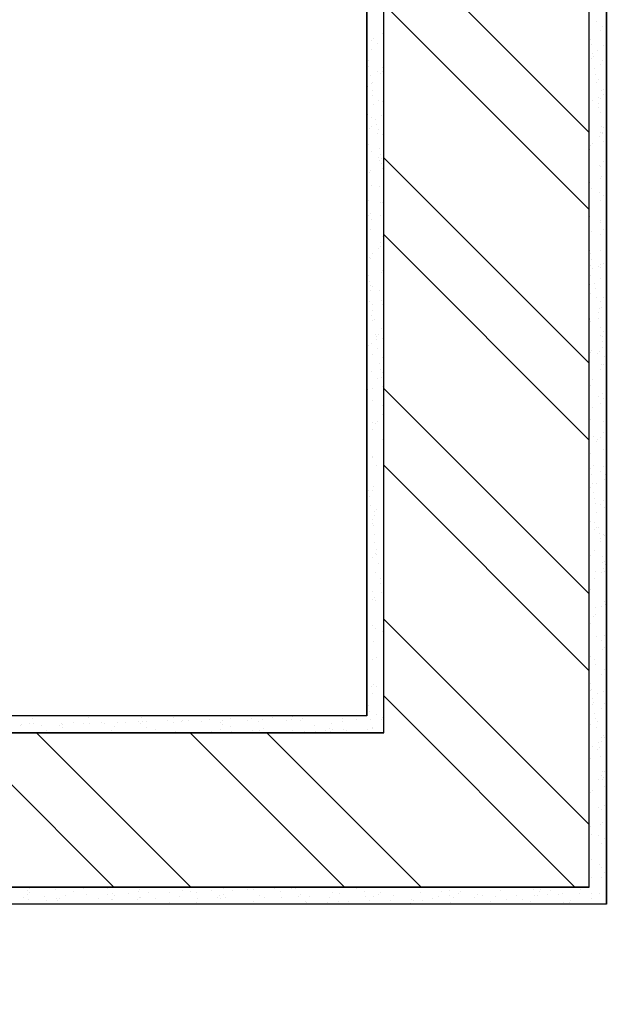
# Model space of a CAD drawing. Units: metres. Extents: x 9577 to 19184, y 4047 to 8099.
# Drawn here: x 9617 to 9618, y 4069 to 4070 of the extents above; entities that cross this region are included whole.
import ezdxf

# ---------------------------------------------------------------- set-up
doc = ezdxf.new("R2010")
doc.units = ezdxf.units.M
doc.layers.add('Corte A', color=30, linetype='Continuous')

msp = doc.modelspace()

# ---------------------------------------------------------------- hatches: boundary and pattern name
at = {"layer": 'Corte A'}
h = msp.add_hatch(dxfattribs=at)
h.set_pattern_fill('ANSI32', color=256, scale=0.02)
h.set_pattern_definition([(315, (9614.06948, 4088.33536), (0.1347038, 0.1347038), []), (315, (9614.06948, 4088.24555), (0.1347038, 0.1347038), [])])
h.paths.add_polyline_path([(9616.7695, 4076.5742), (9617.8095, 4076.5742), (9617.8095, 4069.1663), (9616.7295, 4069.1663), (9616.7295, 4068.0294), (9612.2595, 4068.0294), (9612.2595, 4068.2294), (9616.4695, 4068.2294), (9616.4695, 4069.3463), (9617.5695, 4069.3466), (9617.5695, 4073.1332), (9614.0695, 4073.1332), (9614.0695, 4073.3132), (9617.5695, 4073.3132), (9617.5695, 4076.3748), (9616.7695, 4076.3748)])

# ---------------------------------------------------------------- linework, layer by layer
for p, q in [((9617.8095, 4069.1663), (9617.8095, 4076.5742)), ((9617.8095, 4069.1663), (9617.8095, 4076.5742)), ((9617.8295, 4069.1463), (9617.8295, 4076.5742)), ((9617.8295, 4076.5742), (9617.8295, 4069.1463)), ((9617.5695, 4069.3463), (9617.5695, 4073.1332)), ((9617.5695, 4069.3466), (9617.5695, 4073.1332)), ((9617.5495, 4069.3663), (9617.5495, 4073.1132)), ((9617.5495, 4073.1132), (9617.5495, 4069.3663)), ((9617.5495, 4069.3663), (9616.4495, 4069.3663)), ((9617.5495, 4069.3663), (9616.4495, 4069.3663)), ((9616.4695, 4069.3463), (9617.5695, 4069.3466)), ((9617.5695, 4069.3466), (9616.4695, 4069.3463)), ((9617.5695, 4069.3463), (9616.4695, 4069.3463)), ((9617.8095, 4069.1663), (9616.7295, 4069.1663)), ((9616.7295, 4069.1663), (9617.8095, 4069.1663)), ((9617.5695, 4069.1663), (9617.8095, 4069.1663)), ((9617.8295, 4069.1463), (9616.7495, 4069.1463)), ((9617.8295, 4069.1463), (9616.7495, 4069.1463))]:
    msp.add_line(p, q, dxfattribs=at)
at = {"layer": 'Corte A', "color": 125, "linetype": 'Continuous'}
for p, q in [((9617.8183, 4070.1773), (9617.8183, 4070.1773)), ((9617.5686, 4070.1702), (9617.5686, 4070.1702)), ((9617.8221, 4070.1664), (9617.8221, 4070.1664)), ((9617.8255, 4070.1717), (9617.8255, 4070.1717)), ((9617.5549, 4070.1552), (9617.5549, 4070.1552)), ((9617.557, 4070.1575), (9617.557, 4070.1575)), ((9617.5676, 4070.1634), (9617.5676, 4070.1634)), ((9617.8109, 4070.1568), (9617.8109, 4070.1568)), ((9617.5553, 4070.1441), (9617.5553, 4070.1441)), ((9617.5623, 4070.1514), (9617.5623, 4070.1514)), ((9617.8098, 4070.1471), (9617.8098, 4070.1471)), ((9617.8118, 4070.1501), (9617.8118, 4070.1501)), ((9617.8195, 4070.143), (9617.8195, 4070.143)), ((9617.8263, 4070.1493), (9617.8263, 4070.1493)), ((9617.5504, 4070.1342), (9617.5504, 4070.1342)), ((9617.5512, 4070.1315), (9617.5512, 4070.1315)), ((9617.8126, 4070.1343), (9617.8126, 4070.1343)), ((9617.8131, 4070.1398), (9617.8131, 4070.1398)), ((9617.8147, 4070.1367), (9617.8147, 4070.1367)), ((9617.8256, 4070.1322), (9617.8256, 4070.1322)), ((9617.552, 4070.1248), (9617.552, 4070.1248)), ((9617.5621, 4070.1189), (9617.5621, 4070.1189)), ((9617.5676, 4070.1239), (9617.5676, 4070.1239)), ((9617.5682, 4070.1193), (9617.5682, 4070.1193)), ((9617.8154, 4070.1226), (9617.8154, 4070.1226)), ((9617.8222, 4070.1268), (9617.8222, 4070.1268)), ((9617.5534, 4070.1145), (9617.5534, 4070.1145)), ((9617.566, 4070.117), (9617.566, 4070.117)), ((9617.8099, 4070.1075), (9617.8099, 4070.1075)), ((9617.8163, 4070.116), (9617.8163, 4070.116)), ((9617.82, 4070.1098), (9617.82, 4070.1098)), ((9617.5508, 4070.101), (9617.5508, 4070.101)), ((9617.5553, 4070.1046), (9617.5553, 4070.1046)), ((9617.5557, 4070.0973), (9617.5557, 4070.0973)), ((9617.5559, 4070.1059), (9617.5559, 4070.1059)), ((9617.8176, 4070.1056), (9617.8176, 4070.1056)), ((9617.8237, 4070.0962), (9617.8237, 4070.0962)), ((9617.8259, 4070.0985), (9617.8259, 4070.0985)), ((9617.5565, 4070.0907), (9617.5565, 4070.0907)), ((9617.5634, 4070.0846), (9617.5634, 4070.0846)), ((9617.5677, 4070.0843), (9617.5677, 4070.0843)), ((9617.8136, 4070.0851), (9617.8136, 4070.0851)), ((9617.8199, 4070.0884), (9617.8199, 4070.0884)), ((9617.8223, 4070.0873), (9617.8223, 4070.0873)), ((9617.8257, 4070.0926), (9617.8257, 4070.0926)), ((9617.5579, 4070.0803), (9617.5579, 4070.0803)), ((9617.8198, 4070.0773), (9617.8198, 4070.0773)), ((9617.8208, 4070.0818), (9617.8208, 4070.0818)), ((9617.5506, 4070.0685), (9617.5506, 4070.0685)), ((9617.5554, 4070.065), (9617.5554, 4070.065)), ((9617.5602, 4070.0631), (9617.5602, 4070.0631)), ((9617.5671, 4070.0678), (9617.5671, 4070.0678)), ((9617.81, 4070.068), (9617.81, 4070.068)), ((9617.8221, 4070.0715), (9617.8221, 4070.0715)), ((9617.5533, 4070.0528), (9617.5533, 4070.0528)), ((9617.5555, 4070.0551), (9617.5555, 4070.0551)), ((9617.5611, 4070.0565), (9617.5611, 4070.0565)), ((9617.5638, 4070.0514), (9617.5638, 4070.0514)), ((9617.8244, 4070.0542), (9617.8244, 4070.0542)), ((9617.8257, 4070.0531), (9617.8257, 4070.0531)), ((9617.5624, 4070.0461), (9617.5624, 4070.0461)), ((9617.5678, 4070.0448), (9617.5678, 4070.0448)), ((9617.8211, 4070.043), (9617.8211, 4070.043)), ((9617.8223, 4070.0477), (9617.8223, 4070.0477)), ((9617.8248, 4070.0469), (9617.8248, 4070.0469)), ((9617.8253, 4070.0476), (9617.8253, 4070.0476)), ((9617.5519, 4070.0342), (9617.5519, 4070.0342)), ((9617.5647, 4070.0289), (9617.5647, 4070.0289)), ((9617.8101, 4070.0284), (9617.8101, 4070.0284)), ((9617.811, 4070.032), (9617.811, 4070.032)), ((9617.8132, 4070.0343), (9617.8132, 4070.0343)), ((9617.8266, 4070.0373), (9617.8266, 4070.0373)), ((9617.5555, 4070.0255), (9617.5555, 4070.0255)), ((9617.5636, 4070.0189), (9617.5636, 4070.0189)), ((9617.5656, 4070.0223), (9617.5656, 4070.0223)), ((9617.5666, 4070.0169), (9617.5666, 4070.0169)), ((9617.8289, 4070.02), (9617.8289, 4070.02)), ((9617.5645, 4070.0146), (9617.5645, 4070.0146)), ((9617.5669, 4070.012), (9617.5669, 4070.012)), ((9617.5678, 4070.0052), (9617.5678, 4070.0052)), ((9617.8215, 4070.0097), (9617.8215, 4070.0097)), ((9617.8224, 4070.0082), (9617.8224, 4070.0082)), ((9617.8258, 4070.0135), (9617.8258, 4070.0135)), ((9617.5523, 4070.0009), (9617.5523, 4070.0009)), ((9617.5544, 4070.0036), (9617.5544, 4070.0036)), ((9617.5692, 4069.9947), (9617.5692, 4069.9947)), ((9617.8096, 4069.9926), (9617.8096, 4069.9926)), ((9617.8222, 4069.9938), (9617.8222, 4069.9938)), ((9617.8243, 4069.9961), (9617.8243, 4069.9961)), ((9617.5556, 4069.9859), (9617.5556, 4069.9859)), ((9617.5649, 4069.9846), (9617.5649, 4069.9846)), ((9617.8101, 4069.9889), (9617.8101, 4069.9889)), ((9617.8121, 4069.9827), (9617.8121, 4069.9827)), ((9617.8213, 4069.9772), (9617.8213, 4069.9772)), ((9617.8259, 4069.974), (9617.8259, 4069.974)), ((9617.5521, 4069.9684), (9617.5521, 4069.9684)), ((9617.5655, 4069.9654), (9617.5655, 4069.9654)), ((9617.5679, 4069.9657), (9617.5679, 4069.9657)), ((9617.81, 4069.9593), (9617.81, 4069.9593)), ((9617.8225, 4069.9686), (9617.8225, 4069.9686)), ((9617.5518, 4069.9504), (9617.5518, 4069.9504)), ((9617.5539, 4069.9527), (9617.5539, 4069.9527)), ((9617.5556, 4069.9464), (9617.5556, 4069.9464)), ((9617.5653, 4069.9513), (9617.5653, 4069.9513)), ((9617.8102, 4069.9493), (9617.8102, 4069.9493)), ((9617.8226, 4069.9429), (9617.8226, 4069.9429)), ((9617.8232, 4069.9446), (9617.8232, 4069.9446)), ((9617.5534, 4069.9341), (9617.5534, 4069.9341)), ((9617.568, 4069.9261), (9617.568, 4069.9261)), ((9617.8095, 4069.9296), (9617.8095, 4069.9296)), ((9617.8098, 4069.9268), (9617.8098, 4069.9268)), ((9617.8116, 4069.9319), (9617.8116, 4069.9319)), ((9617.8226, 4069.9291), (9617.8226, 4069.9291)), ((9617.826, 4069.9344), (9617.826, 4069.9344)), ((9617.5629, 4069.9122), (9617.5629, 4069.9122)), ((9617.5651, 4069.9188), (9617.5651, 4069.9188)), ((9617.5651, 4069.9146), (9617.5651, 4069.9146)), ((9617.5528, 4069.9012), (9617.5528, 4069.9012)), ((9617.5538, 4069.9009), (9617.5538, 4069.9009)), ((9617.5557, 4069.9068), (9617.5557, 4069.9068)), ((9617.8103, 4069.9098), (9617.8103, 4069.9098)), ((9617.8111, 4069.9058), (9617.8111, 4069.9058)), ((9617.823, 4069.9097), (9617.823, 4069.9097)), ((9617.8111, 4069.8925), (9617.8111, 4069.8925)), ((9617.8119, 4069.8991), (9617.8119, 4069.8991)), ((9617.8133, 4069.8888), (9617.8133, 4069.8888)), ((9617.8206, 4069.8914), (9617.8206, 4069.8914)), ((9617.8226, 4069.8895), (9617.8226, 4069.8895)), ((9617.8228, 4069.8937), (9617.8228, 4069.8937)), ((9617.826, 4069.8949), (9617.826, 4069.8949)), ((9617.5513, 4069.8804), (9617.5513, 4069.8804)), ((9617.5664, 4069.8845), (9617.5664, 4069.8845)), ((9617.5681, 4069.8866), (9617.5681, 4069.8866)), ((9617.8105, 4069.8803), (9617.8105, 4069.8803)), ((9617.8228, 4069.8772), (9617.8228, 4069.8772)), ((9617.5522, 4069.8738), (9617.5522, 4069.8738)), ((9617.5536, 4069.8684), (9617.5536, 4069.8684)), ((9617.5558, 4069.8673), (9617.5558, 4069.8673)), ((9617.8103, 4069.8702), (9617.8103, 4069.8702)), ((9617.8156, 4069.8716), (9617.8156, 4069.8716)), ((9617.5536, 4069.8635), (9617.5536, 4069.8635)), ((9617.5639, 4069.863), (9617.5639, 4069.863)), ((9617.8115, 4069.8593), (9617.8115, 4069.8593)), ((9617.8164, 4069.865), (9617.8164, 4069.865)), ((9617.8178, 4069.8546), (9617.8178, 4069.8546)), ((9617.8261, 4069.8553), (9617.8261, 4069.8553)), ((9617.5502, 4069.848), (9617.5502, 4069.848)), ((9617.5524, 4069.8504), (9617.5524, 4069.8504)), ((9617.5558, 4069.8463), (9617.5558, 4069.8463)), ((9617.5668, 4069.8513), (9617.5668, 4069.8513)), ((9617.5681, 4069.847), (9617.5681, 4069.847)), ((9617.8227, 4069.85), (9617.8227, 4069.85)), ((9617.8241, 4069.8429), (9617.8241, 4069.8429)), ((9617.5549, 4069.8341), (9617.5549, 4069.8341)), ((9617.5567, 4069.8397), (9617.5567, 4069.8397)), ((9617.8201, 4069.8374), (9617.8201, 4069.8374)), ((9617.8216, 4069.8422), (9617.8216, 4069.8422)), ((9617.5559, 4069.8277), (9617.5559, 4069.8277)), ((9617.5581, 4069.8293), (9617.5581, 4069.8293)), ((9617.8101, 4069.8295), (9617.8101, 4069.8295)), ((9617.8104, 4069.8307), (9617.8104, 4069.8307)), ((9617.8113, 4069.8268), (9617.8113, 4069.8268)), ((9617.8209, 4069.8308), (9617.8209, 4069.8308)), ((9617.8223, 4069.8204), (9617.8223, 4069.8204)), ((9617.5603, 4069.8121), (9617.5603, 4069.8121)), ((9617.5614, 4069.8098), (9617.5614, 4069.8098)), ((9617.5635, 4069.8122), (9617.5635, 4069.8122)), ((9617.5666, 4069.8188), (9617.5666, 4069.8188)), ((9617.8228, 4069.8104), (9617.8228, 4069.8104)), ((9617.8245, 4069.8097), (9617.8245, 4069.8097)), ((9617.8262, 4069.8158), (9617.8262, 4069.8158)), ((9617.5512, 4069.7988), (9617.5512, 4069.7988)), ((9617.5553, 4069.8009), (9617.5553, 4069.8009)), ((9617.5612, 4069.8055), (9617.5612, 4069.8055)), ((9617.5682, 4069.8075), (9617.5682, 4069.8075)), ((9617.8246, 4069.8032), (9617.8246, 4069.8032)), ((9617.5559, 4069.7882), (9617.5559, 4069.7882)), ((9617.5626, 4069.7951), (9617.5626, 4069.7951)), ((9617.8105, 4069.7911), (9617.8105, 4069.7911)), ((9617.8126, 4069.7925), (9617.8126, 4069.7925)), ((9617.8191, 4069.789), (9617.8191, 4069.789)), ((9617.8212, 4069.7913), (9617.8212, 4069.7913)), ((9617.8254, 4069.7966), (9617.8254, 4069.7966)), ((9617.8268, 4069.7863), (9617.8268, 4069.7863)), ((9617.5648, 4069.7779), (9617.5648, 4069.7779)), ((9617.5679, 4069.7845), (9617.5679, 4069.7845)), ((9617.8243, 4069.7772), (9617.8243, 4069.7772)), ((9617.8263, 4069.7762), (9617.8263, 4069.7762)), ((9617.5551, 4069.7684), (9617.5551, 4069.7684)), ((9617.5657, 4069.7713), (9617.5657, 4069.7713)), ((9617.5683, 4069.7679), (9617.5683, 4069.7679)), ((9617.8228, 4069.7709), (9617.8228, 4069.7709)), ((9617.8291, 4069.769), (9617.8291, 4069.769)), ((9617.5624, 4069.7606), (9617.5624, 4069.7606)), ((9617.5671, 4069.761), (9617.5671, 4069.761)), ((9617.5683, 4069.7513), (9617.5683, 4069.7513)), ((9617.8106, 4069.7516), (9617.8106, 4069.7516)), ((9617.813, 4069.7593), (9617.813, 4069.7593)), ((9617.5508, 4069.748), (9617.5508, 4069.748)), ((9617.556, 4069.7486), (9617.556, 4069.7486)), ((9617.5693, 4069.7437), (9617.5693, 4069.7437)), ((9617.8201, 4069.7398), (9617.8201, 4069.7398)), ((9617.8256, 4069.7429), (9617.8256, 4069.7429)), ((9617.5564, 4069.7341), (9617.5564, 4069.7341)), ((9617.5684, 4069.7284), (9617.5684, 4069.7284)), ((9617.8229, 4069.7313), (9617.8229, 4069.7313)), ((9617.8263, 4069.7367), (9617.8263, 4069.7367)), ((9617.5681, 4069.7188), (9617.5681, 4069.7188)), ((9617.8128, 4069.7268), (9617.8128, 4069.7268)), ((9617.5561, 4069.7091), (9617.5561, 4069.7091)), ((9617.5598, 4069.7074), (9617.5598, 4069.7074)), ((9617.562, 4069.7098), (9617.562, 4069.7098)), ((9617.8106, 4069.712), (9617.8106, 4069.712)), ((9617.826, 4069.7096), (9617.826, 4069.7096)), ((9617.5497, 4069.6964), (9617.5497, 4069.6964)), ((9617.5568, 4069.7008), (9617.5568, 4069.7008)), ((9617.8264, 4069.6971), (9617.8264, 4069.6971)), ((9617.5684, 4069.6888), (9617.5684, 4069.6888)), ((9617.5694, 4069.6845), (9617.5694, 4069.6845)), ((9617.8141, 4069.6925), (9617.8141, 4069.6925)), ((9617.8175, 4069.6866), (9617.8175, 4069.6866)), ((9617.8197, 4069.689), (9617.8197, 4069.689)), ((9617.823, 4069.6918), (9617.823, 4069.6918)), ((9617.8107, 4069.6725), (9617.8107, 4069.6725)), ((9617.8258, 4069.6772), (9617.8258, 4069.6772)), ((9617.5561, 4069.6695), (9617.5561, 4069.6695)), ((9617.5567, 4069.6684), (9617.5567, 4069.6684)), ((9617.8145, 4069.6592), (9617.8145, 4069.6592)), ((9617.5608, 4069.6582), (9617.5608, 4069.6582)), ((9617.5685, 4069.6493), (9617.5685, 4069.6493)), ((9617.8112, 4069.6547), (9617.8112, 4069.6547)), ((9617.8121, 4069.6481), (9617.8121, 4069.6481)), ((9617.8231, 4069.6522), (9617.8231, 4069.6522)), ((9617.8265, 4069.6576), (9617.8265, 4069.6576)), ((9617.8287, 4069.6484), (9617.8287, 4069.6484)), ((9617.8135, 4069.6378), (9617.8135, 4069.6378)), ((9617.8185, 4069.6374), (9617.8185, 4069.6374)), ((9617.8271, 4069.6428), (9617.8271, 4069.6428)), ((9617.5515, 4069.6294), (9617.5515, 4069.6294)), ((9617.5562, 4069.63), (9617.5562, 4069.63)), ((9617.5579, 4069.634), (9617.5579, 4069.634)), ((9617.8108, 4069.6329), (9617.8108, 4069.6329)), ((9617.8143, 4069.6267), (9617.8143, 4069.6267)), ((9617.5524, 4069.6228), (9617.5524, 4069.6228)), ((9617.8157, 4069.6206), (9617.8157, 4069.6206)), ((9617.8166, 4069.6139), (9617.8166, 4069.6139)), ((9617.8231, 4069.6127), (9617.8231, 4069.6127)), ((9617.8265, 4069.618), (9617.8265, 4069.618)), ((9617.5537, 4069.6125), (9617.5537, 4069.6125)), ((9617.5582, 4069.6051), (9617.5582, 4069.6051)), ((9617.5604, 4069.6074), (9617.5604, 4069.6074)), ((9617.5686, 4069.6097), (9617.5686, 4069.6097)), ((9617.818, 4069.6036), (9617.818, 4069.6036)), ((9617.8275, 4069.6096), (9617.8275, 4069.6096)), ((9617.556, 4069.5953), (9617.556, 4069.5953)), ((9617.5563, 4069.5904), (9617.5563, 4069.5904)), ((9617.5583, 4069.6008), (9617.5583, 4069.6008)), ((9617.8108, 4069.5934), (9617.8108, 4069.5934)), ((9617.8156, 4069.5924), (9617.8156, 4069.5924)), ((9617.5569, 4069.5886), (9617.5569, 4069.5886)), ((9617.5582, 4069.5783), (9617.5582, 4069.5783)), ((9617.8159, 4069.5842), (9617.8159, 4069.5842)), ((9617.8181, 4069.5866), (9617.8181, 4069.5866)), ((9617.8202, 4069.5864), (9617.8202, 4069.5864)), ((9617.8211, 4069.5798), (9617.8211, 4069.5798)), ((9617.8266, 4069.5785), (9617.8266, 4069.5785)), ((9617.5582, 4069.5683), (9617.5582, 4069.5683)), ((9617.5686, 4069.5702), (9617.5686, 4069.5702)), ((9617.5694, 4069.5669), (9617.5694, 4069.5669)), ((9617.8225, 4069.5694), (9617.8225, 4069.5694)), ((9617.8232, 4069.5731), (9617.8232, 4069.5731)), ((9617.8273, 4069.5771), (9617.8273, 4069.5771)), ((9617.5593, 4069.5558), (9617.5593, 4069.5558)), ((9617.5605, 4069.5611), (9617.5605, 4069.5611)), ((9617.816, 4069.5592), (9617.816, 4069.5592)), ((9617.5564, 4069.5509), (9617.5564, 4069.5509)), ((9617.5614, 4069.5545), (9617.5614, 4069.5545)), ((9617.5627, 4069.5441), (9617.5627, 4069.5441)), ((9617.8109, 4069.5538), (9617.8109, 4069.5538)), ((9617.8247, 4069.5522), (9617.8247, 4069.5522)), ((9617.8256, 4069.5456), (9617.8256, 4069.5456)), ((9617.8271, 4069.5461), (9617.8271, 4069.5461)), ((9617.8292, 4069.5484), (9617.8292, 4069.5484)), ((9617.5594, 4069.534), (9617.5594, 4069.534)), ((9617.817, 4069.535), (9617.817, 4069.535)), ((9617.8233, 4069.5336), (9617.8233, 4069.5336)), ((9617.8267, 4069.5389), (9617.8267, 4069.5389)), ((9617.827, 4069.5353), (9617.827, 4069.5353)), ((9617.8286, 4069.5428), (9617.8286, 4069.5428)), ((9617.565, 4069.5269), (9617.565, 4069.5269)), ((9617.5687, 4069.5306), (9617.5687, 4069.5306)), ((9617.8159, 4069.5267), (9617.8159, 4069.5267)), ((9617.5564, 4069.5113), (9617.5564, 4069.5113)), ((9617.5659, 4069.5203), (9617.5659, 4069.5203)), ((9617.5672, 4069.5099), (9617.5672, 4069.5099)), ((9617.811, 4069.5143), (9617.811, 4069.5143)), ((9617.829, 4069.5096), (9617.829, 4069.5096)), ((9617.8292, 4069.518), (9617.8292, 4069.518)), ((9617.5567, 4069.5027), (9617.5567, 4069.5027)), ((9617.5588, 4069.505), (9617.5588, 4069.505)), ((9617.5598, 4069.5008), (9617.5598, 4069.5008)), ((9617.8268, 4069.4994), (9617.8268, 4069.4994)), ((9617.5688, 4069.4911), (9617.5688, 4069.4911)), ((9617.8171, 4069.4924), (9617.8171, 4069.4924)), ((9617.8233, 4069.494), (9617.8233, 4069.494)), ((9617.8281, 4069.4968), (9617.8281, 4069.4968)), ((9617.8111, 4069.4747), (9617.8111, 4069.4747)), ((9617.8144, 4069.4819), (9617.8144, 4069.4819)), ((9617.8165, 4069.4842), (9617.8165, 4069.4842)), ((9617.8288, 4069.4771), (9617.8288, 4069.4771)), ((9617.5565, 4069.4718), (9617.5565, 4069.4718)), ((9617.5597, 4069.4683), (9617.5597, 4069.4683)), ((9617.5678, 4069.4645), (9617.5678, 4069.4645)), ((9617.5577, 4069.4534), (9617.5577, 4069.4534)), ((9617.8175, 4069.4592), (9617.8175, 4069.4592)), ((9617.8234, 4069.4545), (9617.8234, 4069.4545)), ((9617.8268, 4069.4598), (9617.8268, 4069.4598)), ((9617.5689, 4069.4515), (9617.5689, 4069.4515)), ((9617.8255, 4069.4437), (9617.8255, 4069.4437)), ((9617.8277, 4069.446), (9617.8277, 4069.446)), ((9617.5566, 4069.4322), (9617.5566, 4069.4322)), ((9617.5609, 4069.434), (9617.5609, 4069.434)), ((9617.8111, 4069.4352), (9617.8111, 4069.4352)), ((9617.8154, 4069.4326), (9617.8154, 4069.4326)), ((9617.8174, 4069.4267), (9617.8174, 4069.4267)), ((9617.8269, 4069.4203), (9617.8269, 4069.4203)), ((9617.5689, 4069.4153), (9617.5689, 4069.4153)), ((9617.5689, 4069.412), (9617.5689, 4069.412)), ((9617.8235, 4069.4149), (9617.8235, 4069.4149)), ((9617.5551, 4069.4003), (9617.5551, 4069.4003)), ((9617.5573, 4069.4026), (9617.5573, 4069.4026)), ((9617.5613, 4069.4007), (9617.5613, 4069.4007)), ((9617.8112, 4069.3956), (9617.8112, 4069.3956)), ((9617.8114, 4069.4037), (9617.8114, 4069.4037)), ((9617.8123, 4069.3971), (9617.8123, 4069.3971)), ((9617.8266, 4069.3944), (9617.8266, 4069.3944)), ((9617.5566, 4069.3927), (9617.5566, 4069.3927)), ((9617.8136, 4069.3868), (9617.8136, 4069.3868)), ((9617.8186, 4069.3924), (9617.8186, 4069.3924)), ((9617.5517, 4069.3784), (9617.5517, 4069.3784)), ((9617.5525, 4069.3718), (9617.5525, 4069.3718)), ((9617.569, 4069.3724), (9617.569, 4069.3724)), ((9617.8128, 4069.3795), (9617.8128, 4069.3795)), ((9617.815, 4069.3818), (9617.815, 4069.3818)), ((9617.8236, 4069.3754), (9617.8236, 4069.3754)), ((9617.827, 4069.3807), (9617.827, 4069.3807)), ((9617.1588, 4069.3631), (9617.1588, 4069.3631)), ((9617.2248, 4069.3639), (9617.2248, 4069.3639)), ((9617.286, 4069.3646), (9617.286, 4069.3646)), ((9617.3165, 4069.3603), (9617.3165, 4069.3603)), ((9617.3233, 4069.3648), (9617.3233, 4069.3648)), ((9617.3335, 4069.3597), (9617.3335, 4069.3597)), ((9617.334, 4069.3604), (9617.334, 4069.3604)), ((9617.3409, 4069.3611), (9617.3409, 4069.3611)), ((9617.3654, 4069.3619), (9617.3654, 4069.3619)), ((9617.3807, 4069.361), (9617.3807, 4069.361)), ((9617.3899, 4069.3627), (9617.3899, 4069.3627)), ((9617.4099, 4069.3607), (9617.4099, 4069.3607)), ((9617.4133, 4069.366), (9617.4133, 4069.366)), ((9617.4143, 4069.3635), (9617.4143, 4069.3635)), ((9617.4218, 4069.3658), (9617.4218, 4069.3658)), ((9617.4273, 4069.3615), (9617.4273, 4069.3615)), ((9617.4388, 4069.3643), (9617.4388, 4069.3643)), ((9617.4554, 4069.3606), (9617.4554, 4069.3606)), ((9617.4612, 4069.3619), (9617.4612, 4069.3619)), ((9617.4633, 4069.3651), (9617.4633, 4069.3651)), ((9617.4724, 4069.3604), (9617.4724, 4069.3604)), ((9617.4746, 4069.3627), (9617.4746, 4069.3627)), ((9617.4878, 4069.3659), (9617.4878, 4069.3659)), ((9617.5212, 4069.3632), (9617.5212, 4069.3632)), ((9617.5212, 4069.3601), (9617.5212, 4069.3601)), ((9617.5372, 4069.3622), (9617.5372, 4069.3622)), ((9617.5539, 4069.3615), (9617.5539, 4069.3615)), ((9617.5612, 4069.3683), (9617.5612, 4069.3683)), ((9617.5663, 4069.3621), (9617.5663, 4069.3621)), ((9617.5684, 4069.3645), (9617.5684, 4069.3645)), ((9617.8159, 4069.3695), (9617.8159, 4069.3695)), ((9617.8168, 4069.3629), (9617.8168, 4069.3629)), ((9617.1452, 4069.3547), (9617.1452, 4069.3547)), ((9617.1458, 4069.3563), (9617.1458, 4069.3563)), ((9617.1554, 4069.3577), (9617.1554, 4069.3577)), ((9617.1598, 4069.3577), (9617.1598, 4069.3577)), ((9617.1696, 4069.3555), (9617.1696, 4069.3555)), ((9617.1749, 4069.3487), (9617.1749, 4069.3487)), ((9617.1909, 4069.3552), (9617.1909, 4069.3552)), ((9617.193, 4069.3575), (9617.193, 4069.3575)), ((9617.1934, 4069.3522), (9617.1934, 4069.3522)), ((9617.1941, 4069.3563), (9617.1941, 4069.3563)), ((9617.2067, 4069.359), (9617.2067, 4069.359)), ((9617.2186, 4069.3571), (9617.2186, 4069.3571)), ((9617.2256, 4069.3573), (9617.2256, 4069.3573)), ((9617.2396, 4069.358), (9617.2396, 4069.358)), ((9617.243, 4069.3579), (9617.243, 4069.3579)), ((9617.2508, 4069.3489), (9617.2508, 4069.3489)), ((9617.2542, 4069.3543), (9617.2542, 4069.3543)), ((9617.2583, 4069.3587), (9617.2583, 4069.3587)), ((9617.2675, 4069.3587), (9617.2675, 4069.3587)), ((9617.2826, 4069.3592), (9617.2826, 4069.3592)), ((9617.2847, 4069.3569), (9617.2847, 4069.3569)), ((9617.2869, 4069.3592), (9617.2869, 4069.3592)), ((9617.2919, 4069.3531), (9617.2919, 4069.3531)), ((9617.292, 4069.3595), (9617.292, 4069.3595)), ((9617.3022, 4069.3502), (9617.3022, 4069.3502)), ((9617.3242, 4069.3582), (9617.3242, 4069.3582)), ((9617.3569, 4069.3596), (9617.3569, 4069.3596)), ((9617.3781, 4069.3504), (9617.3781, 4069.3504)), ((9617.3786, 4069.3586), (9617.3786, 4069.3586)), ((9617.3815, 4069.3558), (9617.3815, 4069.3558)), ((9617.3905, 4069.3541), (9617.3905, 4069.3541)), ((9617.4157, 4069.3488), (9617.4157, 4069.3488)), ((9617.4227, 4069.3592), (9617.4227, 4069.3592)), ((9617.424, 4069.3488), (9617.424, 4069.3488)), ((9617.4294, 4069.3517), (9617.4294, 4069.3517)), ((9617.4623, 4069.3493), (9617.4623, 4069.3493)), ((9617.489, 4069.355), (9617.489, 4069.355)), ((9617.4899, 4069.3484), (9617.4899, 4069.3484)), ((9617.5009, 4069.3487), (9617.5009, 4069.3487)), ((9617.5054, 4069.3519), (9617.5054, 4069.3519)), ((9617.5074, 4069.3482), (9617.5074, 4069.3482)), ((9617.5088, 4069.3573), (9617.5088, 4069.3573)), ((9617.5096, 4069.3506), (9617.5096, 4069.3506)), ((9617.5226, 4069.3498), (9617.5226, 4069.3498)), ((9617.5254, 4069.3495), (9617.5254, 4069.3495)), ((9617.5498, 4069.3503), (9617.5498, 4069.3503)), ((9617.5562, 4069.3511), (9617.5562, 4069.3511)), ((9617.5567, 4069.3531), (9617.5567, 4069.3531)), ((9617.8113, 4069.3561), (9617.8113, 4069.3561)), ((9617.8181, 4069.3526), (9617.8181, 4069.3526)), ((9617.819, 4069.3591), (9617.819, 4069.3591)), ((9617.227, 4069.347), (9617.227, 4069.347)), ((9617.3219, 4069.3471), (9617.3219, 4069.3471)), ((9617.3255, 4069.3479), (9617.3255, 4069.3479)), ((9617.3685, 4069.3476), (9617.3685, 4069.3476)), ((9617.3913, 4069.3475), (9617.3913, 4069.3475)), ((9617.452, 4069.3471), (9617.452, 4069.3471)), ((9617.4764, 4069.3479), (9617.4764, 4069.3479)), ((9617.477, 4069.347), (9617.477, 4069.347)), ((9617.824, 4069.3413), (9617.824, 4069.3413)), ((9617.8261, 4069.3436), (9617.8261, 4069.3436)), ((9617.827, 4069.3412), (9617.827, 4069.3412)), ((9617.8138, 4069.3302), (9617.8138, 4069.3302)), ((9617.8189, 4069.3266), (9617.8189, 4069.3266)), ((9617.8204, 4069.3354), (9617.8204, 4069.3354)), ((9617.8213, 4069.3288), (9617.8213, 4069.3288)), ((9617.8236, 4069.3358), (9617.8236, 4069.3358)), ((9617.8113, 4069.3165), (9617.8113, 4069.3165)), ((9617.8226, 4069.3184), (9617.8226, 4069.3184)), ((9617.8201, 4069.2923), (9617.8201, 4069.2923)), ((9617.8237, 4069.2963), (9617.8237, 4069.2963)), ((9617.8249, 4069.3012), (9617.8249, 4069.3012)), ((9617.825, 4069.2921), (9617.825, 4069.2921)), ((9617.8258, 4069.2946), (9617.8258, 4069.2946)), ((9617.8271, 4069.3016), (9617.8271, 4069.3016)), ((9617.8134, 4069.2794), (9617.8134, 4069.2794)), ((9617.8271, 4069.2842), (9617.8271, 4069.2842)), ((9617.8113, 4069.2771), (9617.8113, 4069.2771)), ((9617.8114, 4069.277), (9617.8114, 4069.277)), ((9617.8205, 4069.2591), (9617.8205, 4069.2591)), ((9617.8238, 4069.2567), (9617.8238, 4069.2567)), ((9617.8272, 4069.2621), (9617.8272, 4069.2621)), ((9617.8294, 4069.267), (9617.8294, 4069.267)), ((9617.8115, 4069.2374), (9617.8115, 4069.2374)), ((9617.8224, 4069.2389), (9617.8224, 4069.2389)), ((9617.8246, 4069.2412), (9617.8246, 4069.2412)), ((9617.8123, 4069.2279), (9617.8123, 4069.2279)), ((9617.8204, 4069.2266), (9617.8204, 4069.2266)), ((9617.8273, 4069.2225), (9617.8273, 4069.2225)), ((9617.8238, 4069.2172), (9617.8238, 4069.2172)), ((9617.8116, 4069.1979), (9617.8116, 4069.1979)), ((9617.8216, 4069.1923), (9617.8216, 4069.1923)), ((9617.8234, 4069.1897), (9617.8234, 4069.1897)), ((9617.8119, 4069.177), (9617.8119, 4069.177)), ((9617.8239, 4069.1776), (9617.8239, 4069.1776)), ((9617.8273, 4069.183), (9617.8273, 4069.183)), ((9617.1549, 4069.1649), (9617.1549, 4069.1649)), ((9617.1591, 4069.1653), (9617.1591, 4069.1653)), ((9617.2015, 4069.1654), (9617.2015, 4069.1654)), ((9617.2182, 4069.1643), (9617.2182, 4069.1643)), ((9617.2466, 4069.1643), (9617.2466, 4069.1643)), ((9617.3167, 4069.1653), (9617.3167, 4069.1653)), ((9617.3405, 4069.166), (9617.3405, 4069.166)), ((9617.3825, 4069.1648), (9617.3825, 4069.1648)), ((9617.4152, 4069.1662), (9617.4152, 4069.1662)), ((9617.4418, 4069.1642), (9617.4418, 4069.1642)), ((9617.4616, 4069.1642), (9617.4616, 4069.1642)), ((9617.4663, 4069.165), (9617.4663, 4069.165)), ((9617.481, 4069.1658), (9617.481, 4069.1658)), ((9617.4908, 4069.1658), (9617.4908, 4069.1658)), ((9617.5376, 4069.1644), (9617.5376, 4069.1644)), ((9617.5889, 4069.1656), (9617.5889, 4069.1656)), ((9617.6648, 4069.1659), (9617.6648, 4069.1659)), ((9617.8097, 4069.1747), (9617.8097, 4069.1747)), ((9617.1482, 4069.1546), (9617.1482, 4069.1546)), ((9617.1528, 4069.1625), (9617.1528, 4069.1625)), ((9617.1532, 4069.1578), (9617.1532, 4069.1578)), ((9617.1557, 4069.16), (9617.1557, 4069.16)), ((9617.1726, 4069.1554), (9617.1726, 4069.1554)), ((9617.1855, 4069.1629), (9617.1855, 4069.1629)), ((9617.1868, 4069.1526), (9617.1868, 4069.1526)), ((9617.1899, 4069.1527), (9617.1899, 4069.1527)), ((9617.1971, 4069.1562), (9617.1971, 4069.1562)), ((9617.207, 4069.1612), (9617.207, 4069.1612)), ((9617.2216, 4069.157), (9617.2216, 4069.157)), ((9617.2365, 4069.1532), (9617.2365, 4069.1532)), ((9617.2461, 4069.1578), (9617.2461, 4069.1578)), ((9617.2518, 4069.1588), (9617.2518, 4069.1588)), ((9617.2546, 4069.1566), (9617.2546, 4069.1566)), ((9617.2705, 4069.1586), (9617.2705, 4069.1586)), ((9617.283, 4069.1615), (9617.283, 4069.1615)), ((9617.2838, 4069.1545), (9617.2838, 4069.1545)), ((9617.284, 4069.1639), (9617.284, 4069.1639)), ((9617.2853, 4069.1536), (9617.2853, 4069.1536)), ((9617.295, 4069.1594), (9617.295, 4069.1594)), ((9617.3195, 4069.1602), (9617.3195, 4069.1602)), ((9617.3303, 4069.155), (9617.3303, 4069.155)), ((9617.3343, 4069.1627), (9617.3343, 4069.1627)), ((9617.3439, 4069.161), (9617.3439, 4069.161)), ((9617.3503, 4069.1597), (9617.3503, 4069.1597)), ((9617.3512, 4069.1531), (9617.3512, 4069.1531)), ((9617.3684, 4069.1618), (9617.3684, 4069.1618)), ((9617.3755, 4069.1539), (9617.3755, 4069.1539)), ((9617.3776, 4069.1562), (9617.3776, 4069.1562)), ((9617.3785, 4069.1527), (9617.3785, 4069.1527)), ((9617.3819, 4069.158), (9617.3819, 4069.158)), ((9617.3839, 4069.1545), (9617.3839, 4069.1545)), ((9617.3929, 4069.1626), (9617.3929, 4069.1626)), ((9617.4103, 4069.1629), (9617.4103, 4069.1629)), ((9617.4173, 4069.1634), (9617.4173, 4069.1634)), ((9617.4242, 4069.1567), (9617.4242, 4069.1567)), ((9617.4298, 4069.1539), (9617.4298, 4069.1539)), ((9617.4488, 4069.1607), (9617.4488, 4069.1607)), ((9617.4497, 4069.1541), (9617.4497, 4069.1541)), ((9617.4693, 4069.1556), (9617.4693, 4069.1556)), ((9617.4715, 4069.1579), (9617.4715, 4069.1579)), ((9617.4824, 4069.1554), (9617.4824, 4069.1554)), ((9617.5058, 4069.1542), (9617.5058, 4069.1542)), ((9617.5092, 4069.1595), (9617.5092, 4069.1595)), ((9617.518, 4069.1584), (9617.518, 4069.1584)), ((9617.5473, 4069.1616), (9617.5473, 4069.1616)), ((9617.5482, 4069.155), (9617.5482, 4069.155)), ((9617.5571, 4069.1554), (9617.5571, 4069.1554)), ((9617.5632, 4069.1573), (9617.5632, 4069.1573)), ((9617.5653, 4069.1597), (9617.5653, 4069.1597)), ((9617.5809, 4069.1564), (9617.5809, 4069.1564)), ((9617.6119, 4069.1602), (9617.6119, 4069.1602)), ((9617.6263, 4069.1527), (9617.6263, 4069.1527)), ((9617.633, 4069.1556), (9617.633, 4069.1556)), ((9617.6364, 4069.161), (9617.6364, 4069.161)), ((9617.6459, 4069.1626), (9617.6459, 4069.1626)), ((9617.6467, 4069.1559), (9617.6467, 4069.1559)), ((9617.6507, 4069.1535), (9617.6507, 4069.1535)), ((9617.657, 4069.1591), (9617.657, 4069.1591)), ((9617.6592, 4069.1614), (9617.6592, 4069.1614)), ((9617.6752, 4069.1543), (9617.6752, 4069.1543)), ((9617.6794, 4069.1573), (9617.6794, 4069.1573)), ((9617.6844, 4069.1569), (9617.6844, 4069.1569)), ((9617.6997, 4069.1551), (9617.6997, 4069.1551)), ((9617.7057, 4069.1619), (9617.7057, 4069.1619)), ((9617.7241, 4069.1559), (9617.7241, 4069.1559)), ((9617.7444, 4069.1635), (9617.7444, 4069.1635)), ((9617.7452, 4069.1569), (9617.7452, 4069.1569)), ((9617.7486, 4069.1567), (9617.7486, 4069.1567)), ((9617.7509, 4069.1608), (9617.7509, 4069.1608)), ((9617.753, 4069.1632), (9617.753, 4069.1632)), ((9617.7603, 4069.1571), (9617.7603, 4069.1571)), ((9617.7637, 4069.1625), (9617.7637, 4069.1625)), ((9617.7731, 4069.1575), (9617.7731, 4069.1575)), ((9617.7779, 4069.1583), (9617.7779, 4069.1583)), ((9617.7976, 4069.1583), (9617.7976, 4069.1583)), ((9617.7996, 4069.1636), (9617.7996, 4069.1636)), ((9617.8116, 4069.1583), (9617.8116, 4069.1583)), ((9617.8116, 4069.1527), (9617.8116, 4069.1527)), ((9617.822, 4069.1591), (9617.822, 4069.1591)), ((9617.1541, 4069.1512), (9617.1541, 4069.1512)), ((9617.1752, 4069.151), (9617.1752, 4069.151)), ((9617.1878, 4069.1504), (9617.1878, 4069.1504)), ((9617.2204, 4069.1471), (9617.2204, 4069.1471)), ((9617.2512, 4069.1512), (9617.2512, 4069.1512)), ((9617.2526, 4069.1522), (9617.2526, 4069.1522)), ((9617.2816, 4069.1521), (9617.2816, 4069.1521)), ((9617.3025, 4069.1524), (9617.3025, 4069.1524)), ((9617.3189, 4069.148), (9617.3189, 4069.148)), ((9617.3501, 4069.1478), (9617.3501, 4069.1478)), ((9617.4175, 4069.149), (9617.4175, 4069.149)), ((9617.455, 4069.1471), (9617.455, 4069.1471)), ((9617.4774, 4069.1492), (9617.4774, 4069.1492)), ((9617.4794, 4069.1479), (9617.4794, 4069.1479)), ((9617.5039, 4069.1487), (9617.5039, 4069.1487)), ((9617.516, 4069.1499), (9617.516, 4069.1499)), ((9617.5284, 4069.1495), (9617.5284, 4069.1495)), ((9617.5528, 4069.1503), (9617.5528, 4069.1503)), ((9617.5773, 4069.1511), (9617.5773, 4069.1511)), ((9617.6003, 4069.1475), (9617.6003, 4069.1475)), ((9617.6018, 4069.1519), (9617.6018, 4069.1519)), ((9617.6046, 4069.1507), (9617.6046, 4069.1507)), ((9617.6145, 4069.1508), (9617.6145, 4069.1508)), ((9617.6469, 4069.148), (9617.6469, 4069.148)), ((9617.6526, 4069.1466), (9617.6526, 4069.1466)), ((9617.692, 4069.1469), (9617.692, 4069.1469)), ((9617.6942, 4069.1493), (9617.6942, 4069.1493)), ((9617.713, 4069.1518), (9617.713, 4069.1518)), ((9617.7285, 4069.1468), (9617.7285, 4069.1468)), ((9617.7319, 4069.1522), (9617.7319, 4069.1522)), ((9617.7407, 4069.1498), (9617.7407, 4069.1498)), ((9617.7466, 4069.1466), (9617.7466, 4069.1466)), ((9617.7798, 4069.1481), (9617.7798, 4069.1481)), ((9617.7859, 4069.1487), (9617.7859, 4069.1487)), ((9617.788, 4069.151), (9617.788, 4069.151))]:
    msp.add_line(p, q, dxfattribs=at)

doc.saveas('drawing.dxf')
